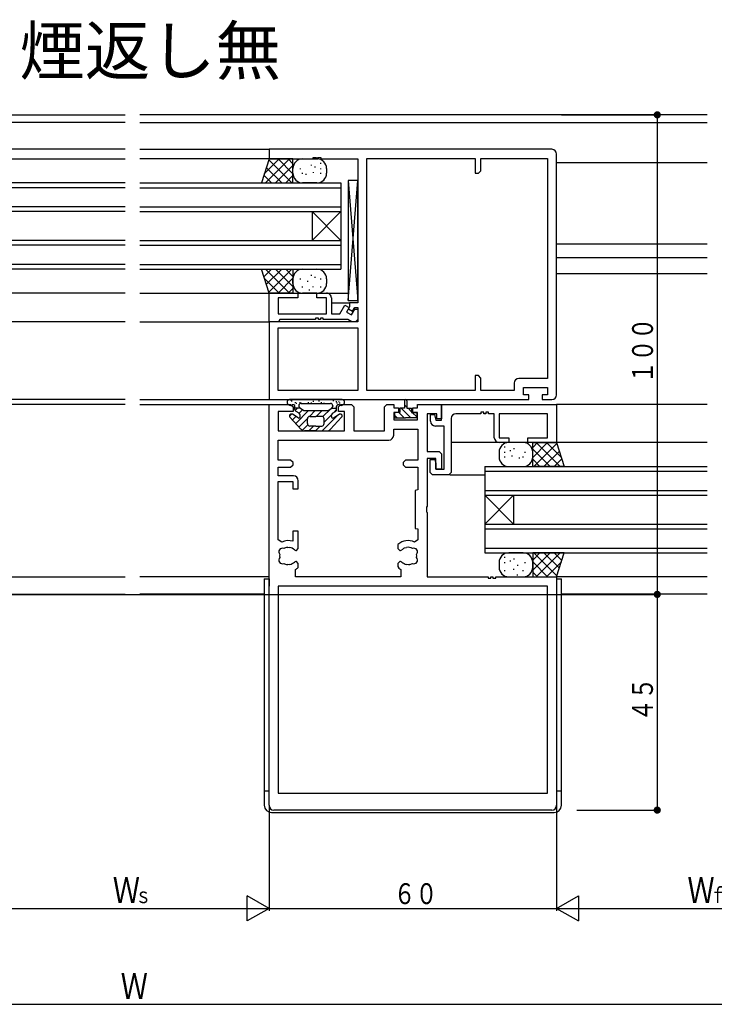
# Model space of a CAD drawing. Extents: x -4 to 1107, y 0 to 790.
# Drawn here: x 726 to 871, y 139 to 345 of the extents above; entities that cross this region are included whole.
import ezdxf

# ---------------------------------------------------------------- set-up
doc = ezdxf.new("R2010")
doc.units = 0
for name, color, linetype in [('USER1', 3, 'CONTINUOUS'), ('YKK_W11', 7, 'CONTINUOUS'), ('YKK_W12', 2, 'CONTINUOUS'), ('YKK_W13', 4, 'CONTINUOUS'), ('YKK_W_D', 6, 'CONTINUOUS')]:
    doc.layers.add(name, color=color, linetype=linetype)
doc.styles.get("Standard").update_dxf_attribs({"font": 'txt', "bigfont": 'BIGFONT'})

# ---------------------------------------------------------------- blocks, each defined once
blk = doc.blocks.new('DIMS16')
at = {"layer": 'YKK_W_D'}
for p, q in [((751.44, 172.22), (751.44, 108.23)), ((685.64, 130.23), (685.64, 108.23)), ((685.64, 108.73), (751.44, 108.73))]:
    blk.add_line(p, q, dxfattribs=at)
at = {"layer": 'YKK_W_D', "color": 6, "width": 0.767342}
for s, height, p in [('Ｗ', 5.43, (712.92, 109.83)), ('ｆ２', 3.258, (717.61, 109.83))]:
    blk.add_text(s, height=height, dxfattribs=at).set_placement(p)
blk = doc.blocks.new('DIMS11')
at = {"layer": 'YKK_W_D'}
blk.add_line((442.83, 88.73), (751.44, 88.73), dxfattribs=at)
at = {"layer": 'YKK_W_D', "color": 6, "width": 0.767342}
blk.add_text('Ｗ', height=5.43, dxfattribs=at).set_placement((594.67, 89.83))
blk = doc.blocks.new('DIMS14')
at = {"layer": 'YKK_W_D'}
for p, q in [((568.63, 130.23), (568.63, 108.23)), ((625.64, 126.73), (625.64, 108.23)), ((568.63, 108.73), (625.64, 108.73))]:
    blk.add_line(p, q, dxfattribs=at)
at = {"layer": 'YKK_W_D', "color": 6, "width": 0.767342}
for s, height, p in [('Ｗ', 5.43, (593.02, 109.83)), ('ｓ', 3.26, (597.7, 109.83))]:
    blk.add_text(s, height=height, dxfattribs=at).set_placement(p)
blk = doc.blocks.new('DIMS15')
at = {"layer": 'YKK_W_D'}
for p, q in [((625.64, 130.23), (625.64, 108.23)), ((685.64, 126.73), (685.64, 108.23)), ((625.64, 108.73), (685.64, 108.73))]:
    blk.add_line(p, q, dxfattribs=at)
at = {"layer": 'YKK_W_D', "color": 6, "width": 0.766283}
blk.add_text('６０', height=4.35, dxfattribs=at).set_placement((651.65, 109.63))
blk = doc.blocks.new('FIGURE51')
at = {"layer": 'YKK_W12'}
for p, q in [((-15.72, 0), (102.72, 0)), ((71.57, 0), (-15.72, 0)), ((102.72, -1.6), (-15.72, -1.6)), ((102.72, -7.2), (75.72, -7.2)), ((-15.72, -10), (15.72, -10)), ((75.72, -9.2), (102.72, -9.2)), ((-15.72, -27), (15.72, -27)), ((-15.72, -29.8), (15.72, -29.8)), ((-15.72, -33.2), (15.72, -33.2)), ((102.72, -37.2), (59.1, -37.2)), ((62.72, -39.2), (58.92, -39.2)), ((102.72, -43.2), (75.72, -43.2)), ((102.72, -59.4), (75.72, -59.4)), ((-15.72, -60.4), (15.72, -60.4)), ((102.72, -60.4), (75.72, -60.4)), ((-15.72, -68.35), (37.72, -68.35)), ((42.72, -75.1), (30.72, -75.1)), ((-15.72, -96.35), (15.72, -96.35)), ((75.72, -96.35), (102.72, -96.35)), ((-15.72, -100), (14.72, -100)), ((76.72, -100), (102.72, -100))]:
    blk.add_line(p, q, dxfattribs=at)
blk = doc.blocks.new('FIGURE45')
at = {"layer": 'YKK_W12'}
for p, q in [((-166.69, 83.58), (-166.69, 65.58)), ((-124.69, 83.58), (-166.69, 83.58)), ((-124.69, 82.58), (-166.69, 82.58)), ((-124.69, 78.58), (-166.69, 78.58)), ((-166.69, 77.58), (-160.69, 71.58)), ((-166.69, 71.58), (-160.69, 77.58)), ((-124.69, 77.58), (-166.69, 77.58)), ((-160.69, 77.58), (-160.69, 71.58)), ((-124.69, 71.58), (-166.69, 71.58)), ((-124.69, 70.58), (-166.69, 70.58)), ((-124.69, 66.58), (-166.69, 66.58)), ((-124.69, 65.58), (-166.69, 65.58))]:
    blk.add_line(p, q, dxfattribs=at)
blk = doc.blocks.new('DIMS17')
at = {"layer": 'YKK_W_D'}
for p, q in [((686.64, 274.22), (707.14, 274.22)), ((706.64, 274.22), (706.64, 174.22)), ((689.65, 174.22), (707.14, 174.22))]:
    blk.add_line(p, q, dxfattribs=at)
at = {"layer": 'YKK_W_D', "const_width": 0.75}
for points in [[(707.01, 274.22, 1), (706.26, 274.22, 1)], [(707.01, 174.22, 1), (706.26, 174.22, 1)]]:
    blk.add_lwpolyline(points, format="xyb", close=True, dxfattribs=at)
at = {"layer": 'YKK_W_D', "color": 6, "width": 0.766283}
blk.add_text('１００', height=4.35, rotation=90, dxfattribs=at).set_placement((705.74, 218.24))
blk = doc.blocks.new('FIGURE54')
at = {"layer": 'YKK_W12'}
for p, q in [((15.7, 0), (-102.7, 0)), ((-102.7, -1.6), (15.7, -1.6)), ((-102.7, -7.2), (-75.7, -7.2)), ((-75.7, -9.2), (-102.7, -9.2)), ((15.7, -10), (-15.7, -10)), ((15.7, -27), (-15.7, -27)), ((15.7, -29.8), (-15.7, -29.8)), ((15.7, -33.2), (-15.7, -33.2)), ((-102.7, -37.2), (-59.2, -37.2)), ((-62.7, -39.2), (-58.9, -39.2)), ((-102.7, -43.2), (-75.7, -43.2)), ((-102.7, -59.4), (-75.7, -59.4)), ((-102.7, -60.4), (-75.7, -60.4)), ((15.7, -60.4), (-15.7, -60.4)), ((15.7, -68.35), (-37.7, -68.35)), ((-37.97, -75.1), (-30.7, -75.1)), ((-75.7, -96.35), (-102.7, -96.35)), ((15.7, -96.35), (-15.7, -96.35)), ((-76.7, -100), (-102.7, -100)), ((15.7, -100), (-14.7, -100))]:
    blk.add_line(p, q, dxfattribs=at)
blk = doc.blocks.new('FIGURE21')
at = {"layer": 'YKK_W11'}
for p, q in [((2.4, -3.3), (2.4, 0)), ((2.4, 0), (26.4, 0)), ((10.6, -1.93), (5.4, -1.93)), ((11.2, -1.63), (10.6, -1.63)), ((10.6, -1.63), (10.6, -1.93)), ((11.2, -1.93), (11.2, -1.63)), ((11.6, -1.93), (11.2, -1.93)), ((12.2, -1.63), (11.6, -1.63)), ((11.6, -1.63), (11.6, -1.93)), ((12.2, -1.93), (12.2, -1.63)), ((13.4, -1.93), (12.2, -1.93)), ((13.4, -6.95), (13.4, -1.93)), ((24.47, -1.93), (14.4, -1.93)), ((14.4, -1.93), (14.4, -6.95)), ((24.47, -6.95), (24.47, -1.93)), ((26.4, 0), (26.4, -7.95)), ((0.1, -3.5), (0.1, -2.1)), ((0.1, -2.1), (0.9, -2.1)), ((0.9, -2.1), (1.2, -3.3)), ((1.2, -3.3), (2.4, -3.3)), ((4.4, -2.93), (4.4, -14.2)), ((2.9, -4.5), (1.1, -4.5)), ((2.9, -13.5), (2.9, -4.5)), ((14.4, -6.95), (16.4, -6.95)), ((16.4, -7.95), (14.4, -7.95)), ((16.4, -6.95), (16.4, -7.95)), ((20.4, -7.95), (20.4, -6.95)), ((20.4, -6.95), (24.47, -6.95)), ((26.4, -7.95), (20.4, -7.95)), ((0, -14.2), (0, -11.5)), ((0, -11.5), (1, -11.5)), ((1, -11.5), (1.2, -12.25)), ((1.2, -12.25), (1.2, -13.5)), ((0.5, -14.7), (0, -14.2)), ((1.2, -13.5), (2.9, -13.5)), ((4.4, -14.2), (3.9, -14.7)), ((3.9, -14.7), (0.5, -14.7))]:
    blk.add_line(p, q, dxfattribs=at)
for centre, start, end in [((5.4, -2.93), 90, 180), ((1.1, -3.5), 180, 270), ((14.4, -6.95), 180, 270)]:
    blk.add_arc(centre, 1, start, end, dxfattribs=at)
blk = doc.blocks.new('FIGURE12')
at = {"layer": 'YKK_W11'}
for p, q in [((0, 1), (0, 84.6)), ((0, 84.6), (4.5, 84.6)), ((4.5, 84.6), (5, 84.1)), ((14.5, 84.1), (15, 84.6)), ((15, 84.6), (17.2, 84.6)), ((17.2, 84.6), (17.7, 84.1)), ((24.07, 84.1), (24.57, 84.6)), ((24.57, 84.6), (26, 84.6)), ((26, 84.6), (26, 83.9)), ((31, 83.9), (31, 84.6)), ((31, 84.6), (36, 84.6)), ((36, 84.6), (36, 81.6)), ((5, 83.1), (1.93, 83.1)), ((1.93, 83.1), (1.93, 79.1)), ((5, 84.1), (5, 83.1)), ((14.5, 83.1), (14.5, 84.1)), ((15.77, 83.1), (14.5, 83.1)), ((15.77, 79.1), (15.77, 83.1)), ((17.7, 84.1), (17.7, 79.1)), ((24.07, 79.1), (24.07, 84.1)), ((26, 83.9), (27, 83.9)), ((27, 82.9), (26, 82.9)), ((26, 82.9), (26, 81.4)), ((27, 83.9), (27, 82.9)), ((30, 82.9), (30, 83.9)), ((30, 83.9), (31, 83.9)), ((31, 82.9), (30, 82.9)), ((31, 81.4), (31, 82.9)), ((35, 82.67), (33, 82.67)), ((33, 82.67), (33, 74.8)), ((35, 81.6), (35, 82.67)), ((26, 81.4), (31, 81.4)), ((36, 81.6), (35, 81.6)), ((1.93, 79.1), (15.77, 79.1)), ((17.7, 79.1), (24.07, 79.1)), ((26, 78.17), (26, 79.47)), ((26, 79.47), (31.07, 79.47)), ((31.07, 79.47), (31.07, 73)), ((1.93, 73), (1.93, 77.17)), ((1.93, 77.17), (25, 77.17)), ((33, 74.8), (35.5, 74.8)), ((35.5, 74.8), (36, 74.3)), ((36, 74.3), (36, 71.1)), ((4.5, 73), (1.93, 73)), ((5, 72.5), (4.5, 73)), ((4.5, 71.5), (5, 72)), ((5, 72), (5, 72.5)), ((28.5, 73), (28, 72.5)), ((28, 72.5), (28, 72)), ((28, 72), (28.5, 71.5)), ((31.07, 73), (28.5, 73)), ((34.8, 73.3), (33, 73.3)), ((33, 73.3), (33, 63.37)), ((34.8, 71.1), (34.8, 73.3)), ((1.93, 69.7), (1.93, 71.5)), ((1.93, 71.5), (4.5, 71.5)), ((28.5, 71.5), (31.07, 71.5)), ((31.07, 71.5), (31.07, 66.76)), ((36, 71.1), (34.8, 71.1)), ((5.1, 69.7), (1.93, 69.7)), ((1.93, 56.35), (1.93, 68.5)), ((1.93, 68.5), (4.95, 68.5)), ((4.95, 68.5), (4.95, 67)), ((6.1, 67), (6.1, 68.7)), ((4.95, 67), (6.1, 67)), ((31.07, 66.76), (30.5, 66.63)), ((30.5, 66.63), (30.5, 58.76)), ((33, 63.37), (32.86, 63.18)), ((32.86, 63.18), (32.86, 62.22)), ((32.86, 62.22), (33, 62.03)), ((33, 62.03), (33, 48.65)), ((6.1, 58.15), (4.95, 58.15)), ((4.95, 58.15), (4.95, 56.06)), ((6.1, 54.55), (6.1, 58.15)), ((30.5, 58.76), (31.07, 58.63)), ((31.07, 58.63), (31.07, 56.35)), ((2.64, 55.9), (1.93, 56.35)), ((31.07, 56.35), (30.36, 55.9)), ((3.8, 54.79), (3.92, 54.84)), ((3.92, 54.84), (4.31, 54.77)), ((5.28, 54.27), (5.56, 54.15)), ((5.56, 54.15), (5.7, 54.15)), ((5.7, 54.15), (6.1, 54.55)), ((26.9, 55.41), (26.9, 54.55)), ((26.9, 54.55), (27.3, 54.15)), ((27.3, 54.15), (27.44, 54.15)), ((27.44, 54.15), (27.72, 54.27)), ((28.2, 54.61), (28.29, 54.7)), ((28.29, 54.7), (28.69, 54.77)), ((5.56, 51.85), (5.28, 51.73)), ((5.7, 51.85), (5.56, 51.85)), ((6.1, 51.45), (5.7, 51.85)), ((6.1, 50.59), (6.1, 51.45)), ((27.3, 51.85), (26.9, 51.45)), ((26.9, 51.45), (26.9, 50.78)), ((27.44, 51.85), (27.3, 51.85)), ((27.72, 51.73), (27.44, 51.85)), ((3.92, 51.16), (3.8, 51.21)), ((4.31, 51.23), (3.92, 51.16)), ((5.5, 48.63), (5.5, 50.17)), ((26.9, 50.78), (27.06, 50.46)), ((27.5, 50.17), (27.5, 48.63)), ((29.08, 51.16), (28.69, 51.23)), ((29.2, 51.21), (29.08, 51.16)), ((27.5, 48.63), (5.5, 48.63)), ((33, 48.65), (45.7, 48.65)), ((45.7, 48.65), (45.7, 48.35)), ((45.7, 48.35), (46.3, 48.35)), ((46.3, 48.35), (46.3, 48.65)), ((46.3, 48.65), (46.7, 48.65)), ((46.7, 48.65), (46.7, 48.35)), ((46.7, 48.35), (47.3, 48.35)), ((47.3, 48.35), (47.3, 48.65)), ((47.3, 48.65), (60, 48.65)), ((60, 48.65), (60, 1)), ((58.07, 46.7), (1.93, 46.7)), ((1.93, 46.7), (1.93, 3.5)), ((58.07, 3.5), (58.07, 46.7)), ((1.93, 3.5), (58.07, 3.5)), ((59, 0), (1, 0))]:
    blk.add_line(p, q, dxfattribs=at)
for centre, radius, start, end in [((25, 78.17), 1, 270, 0), ((5.1, 68.7), 1, 0, 90), ((4, 53), 3.2, 72.73, 115.1079), ((29, 53), 3.2, 64.8921, 131.0145), ((2.77, 53.86), 0.75, 65.9528, 224.0472), ((4, 53), 1.8, 96.2602, 120.8532), ((4, 53), 1.8, 44.7928, 79.9998), ((29, 53), 1.8, 116.2602, 135.2072), ((29, 53), 1.8, 59.1468, 99.9998), ((30.23, 53.86), 0.75, 315.9528, 114.0472), ((2.77, 52.14), 0.75, 135.9528, 294.0472), ((4, 53), 1.8, 169.1468, 190.8532), ((4, 53), 1.8, 239.1468, 263.7398), ((4, 53), 1.8, 280, 315.2072), ((29, 53), 1.8, 224.7928, 259.9998), ((29, 53), 1.8, 276.2602, 300.8532), ((30.23, 52.14), 0.75, 245.9528, 44.0472), ((29, 53), 1.8, 349.1468, 10.8532), ((4, 53), 3.2, 297.9532, 311.0145), ((29, 53), 3.2, 232.6168, 242.0468), ((1, 1), 1, 180, 270), ((59, 1), 1, 270, 0)]:
    blk.add_arc(centre, radius, start, end, dxfattribs=at)
blk = doc.blocks.new('FIGURE20')
at = {"layer": 'YKK_W11'}
for p, q in [((59, 52.2), (0, 52.2)), ((0, 52.2), (0, 50.2)), ((0, 50.2), (9.2, 50.2)), ((9.2, 50.2), (9.2, 50.5)), ((9.2, 50.5), (9.8, 50.5)), ((9.8, 50.5), (9.8, 50.2)), ((9.8, 50.2), (10.2, 50.2)), ((10.2, 50.2), (10.2, 50.5)), ((10.2, 50.5), (10.8, 50.5)), ((10.8, 50.5), (10.8, 50.2)), ((10.8, 50.2), (18.5, 50.2)), ((18.5, 50.2), (18.5, 20.2)), ((20.43, 1.93), (20.43, 50.27)), ((20.43, 50.27), (43, 50.27)), ((43, 50.27), (43, 47.2)), ((44.2, 47.7), (44.2, 50.27)), ((44.2, 50.27), (58.07, 50.27)), ((58.07, 50.27), (58.07, 4.43)), ((60, 1), (60, 51.2)), ((43.7, 47.2), (44.2, 47.7)), ((43, 47.2), (43.7, 47.2)), ((16.8, 19.35), (16.57, 18.95)), ((16.57, 18.95), (17.43, 18.45)), ((18.5, 20.2), (16.8, 20.2)), ((16.8, 20.2), (16.8, 19.35)), ((17.43, 18.45), (17.87, 19.2)), ((17.87, 19.2), (18.5, 19.2)), ((18.5, 19.2), (18.5, 16.2)), ((18.5, 16.2), (0, 16.2)), ((0, 16.2), (0, 0)), ((1.93, 1.93), (1.93, 15)), ((1.93, 15), (18.5, 15)), ((18.5, 15), (18.5, 1.93)), ((43.7, 5), (43, 5)), ((43, 5), (43, 1.93)), ((44.2, 4.5), (43.7, 5)), ((44.2, 1.93), (44.2, 4.5)), ((58.07, 4.43), (52.14, 4.43)), ((51.14, 3.43), (51.14, 1.93)), ((53.07, 1), (53.07, 2.5)), ((53.07, 2.5), (58.07, 2.5)), ((58.07, 2.5), (58.07, 1)), ((0, 0), (54.17, 0)), ((18.5, 1.93), (1.93, 1.93)), ((43, 1.93), (20.43, 1.93)), ((51.14, 1.93), (44.2, 1.93)), ((54.17, 1), (53.07, 1)), ((54.17, 0), (54.17, 1)), ((58.07, 1), (56.97, 1)), ((56.97, 1), (56.97, 0)), ((56.97, 0), (59, 0))]:
    blk.add_line(p, q, dxfattribs=at)
for centre, start, end in [((59, 51.2), 0, 90), ((52.14, 3.43), 90, 180), ((59, 1), 270, 0)]:
    blk.add_arc(centre, 1, start, end, dxfattribs=at)
blk = doc.blocks.new('FIGURE85')
at = {"layer": 'YKK_W13'}
for p, q in [((-69.66, -196.95), (-69.66, -244.19)), ((-69.66, -196.95), (-68.66, -196.95)), ((-68.66, -196.95), (-68.66, -198.49)), ((-8.66, -196.95), (-7.66, -196.95)), ((-7.66, -244.19), (-7.66, -196.95)), ((-68.66, -241.27), (-69.66, -241.27)), ((-7.66, -241.27), (-8.66, -241.27)), ((-68.16, -245.69), (-9.16, -245.69))]:
    blk.add_line(p, q, dxfattribs=at)
for centre, start, end in [((-68.16, -244.19), 180, 270), ((-9.16, -244.19), 270, 0)]:
    blk.add_arc(centre, 1.5, start, end, dxfattribs=at)
blk = doc.blocks.new('FIGURE37')
at = {"layer": 'YKK_W12'}
for p, q in [((124.69, 83.58), (166.69, 83.58)), ((124.69, 82.58), (166.69, 82.58)), ((166.69, 83.58), (166.69, 65.58)), ((124.69, 78.58), (166.69, 78.58)), ((124.69, 77.58), (166.69, 77.58)), ((166.69, 77.58), (160.69, 71.58)), ((166.69, 71.58), (160.69, 77.58)), ((160.69, 77.58), (160.69, 71.58)), ((124.69, 71.58), (166.69, 71.58)), ((124.69, 70.58), (166.69, 70.58)), ((124.69, 66.58), (166.69, 66.58)), ((124.69, 65.58), (166.69, 65.58))]:
    blk.add_line(p, q, dxfattribs=at)
blk = doc.blocks.new('FIGURE32')
at = {"layer": 'YKK_W12'}
for p, q in [((-15.87, -265.24), (-9.24, -265.24)), ((-15.87, -266.24), (-9.24, -266.24))]:
    blk.add_line(p, q, dxfattribs=at)
blk = doc.blocks.new('FIGURE17')
at = {"layer": 'YKK_W11'}
for p, q in [((-18.5, -6), (-18.5, 0)), ((-18.5, 0), (-12.5, 0)), ((-12.5, -1), (-16.57, -1)), ((-16.57, -1), (-16.57, -4.3)), ((-12.5, 0), (-12.5, -1)), ((-8.5, -1), (-8.5, 0)), ((-8.5, 0), (-6.5, 0)), ((-6.5, -1), (-8.5, -1)), ((-6.5, -4.3), (-6.5, -1)), ((-5.5, -1), (-5.5, -4.3)), ((-3.72, -4.3), (-2.67, -2.49)), ((-2.67, -2.49), (-1.81, -2.99)), ((-1.81, -2.99), (-2.36, -3.95)), ((-2.36, -3.95), (-1.32, -4.55)), ((-1.32, -4.55), (-0.6, -3.3)), ((-0.6, -3.3), (0, -3.3)), ((0, -3.3), (0, -5.5)), ((-16.5, -6), (-18.5, -6)), ((-16.57, -4.3), (-6.5, -4.3)), ((-16.28, -5.5), (-16.5, -6)), ((-8.8, -5.5), (-16.28, -5.5)), ((-8.2, -5.2), (-8.8, -5.2)), ((-8.8, -5.2), (-8.8, -5.5)), ((-8.2, -5.5), (-8.2, -5.2)), ((-7.8, -5.5), (-8.2, -5.5)), ((-7.2, -5.2), (-7.8, -5.2)), ((-7.8, -5.2), (-7.8, -5.5)), ((-7.2, -5.5), (-7.2, -5.2)), ((-2.07, -5.5), (-7.2, -5.5)), ((-5.5, -4.3), (-3.72, -4.3)), ((-1.2, -6), (-2.07, -5.5)), ((-0.5, -6), (-1.2, -6)), ((0, -5.5), (-0.5, -6))]:
    blk.add_line(p, q, dxfattribs=at)
blk.add_arc((-6.5, -1), 1, 359.999, 90, dxfattribs=at)
blk = doc.blocks.new('FIGURE69')
at = {"layer": 'YKK_W13'}
for p, q in [((0.75, -184.69), (-10.25, -184.69)), ((-10.13, -184.76), (-9.93, -184.76)), ((-9.88, -184.91), (-9.68, -184.91)), ((-9.13, -185.26), (-8.93, -185.26)), ((-8.03, -186.49), (-9.13, -186.49)), ((-9.1, -186.72), (-9.1, -186.14)), ((-9.05, -186.94), (-8.6, -186.49)), ((-8.88, -185.41), (-8.68, -185.41)), ((-8.3, -185.99), (-8.3, -186.04)), ((-8.24, -187.54), (-7.51, -186.81)), ((-8.13, -185.26), (-7.93, -185.26)), ((-7.31, -186.94), (-8.07, -186.46)), ((-7.88, -185.41), (-7.68, -185.41)), ((-7.8, -185.49), (-1.7, -185.49)), ((-6.43, -185.26), (-6.23, -185.26)), ((-5.79, -185.39), (-5.59, -185.39)), ((-5.34, -185.03), (-5.14, -185.03)), ((-4.17, -184.95), (-3.97, -184.95)), ((-3.7, -185.29), (-3.5, -185.29)), ((-3.28, -188.24), (-1.62, -186.58)), ((-3.16, -185.42), (-2.96, -185.42)), ((-2.19, -186.94), (-1.43, -186.46)), ((-1.47, -186.49), (-0.4, -186.49)), ((-1.2, -185.99), (-1.2, -186.04)), ((-1.17, -184.88), (-0.97, -184.88)), ((-0.99, -187.37), (-0.4, -186.78)), ((-0.54, -185.11), (-0.34, -185.11)), ((-0.4, -185.39), (-0.2, -185.39)), ((-0.4, -186.72), (-0.4, -186.14)), ((-0.04, -185.11), (0.16, -185.11)), ((0.1, -185.39), (0.3, -185.39)), ((-10.25, -188.14), (-9.8, -187.69)), ((-7.84, -190.86), (-10.14, -188.36)), ((-8.46, -188.49), (-9.64, -187.75)), ((-9.62, -188.92), (-8.91, -188.21)), ((-8.94, -189.66), (-6.27, -186.99)), ((-8.23, -187.54), (-8.87, -187.14)), ((-8.27, -190.4), (-6.49, -188.62)), ((-8, -188.24), (-8, -187.96)), ((-7.15, -186.99), (-2.35, -186.99)), ((-6.5, -189.69), (-6.5, -188.69)), ((-6.06, -188.19), (-4.86, -186.99)), ((-6, -188.19), (-4.75, -188.19)), ((-3.5, -188.19), (-4.75, -188.19)), ((-4.64, -188.19), (-3.44, -186.99)), ((-3.4, -191.19), (-0.13, -187.92)), ((-3, -189.37), (-1.49, -187.86)), ((-3, -189.69), (-3, -188.69)), ((-1.66, -190.86), (0.64, -188.36)), ((-1.5, -188.24), (-1.5, -187.96)), ((-1.27, -187.54), (-0.63, -187.14)), ((-1.04, -188.49), (0.14, -187.75)), ((-7.54, -191.09), (-6.41, -189.96)), ((-6.23, -191.19), (-5.23, -190.19)), ((-4.75, -190.19), (-6, -190.19)), ((-4.81, -191.19), (-3.81, -190.19)), ((-4.75, -190.19), (-3.5, -190.19)), ((-4.75, -191.19), (-7.1, -191.19)), ((-4.75, -191.19), (-2.4, -191.19))]:
    blk.add_line(p, q, dxfattribs=at)
for centre, radius, start, end in [((-10.25, -185.19), 0.5, 90, 180.0052), ((0.75, -185.19), 0.5, 359.9948, 90), ((-10.05, -185.19), 0.7, 180.0052, 300.0005), ((-9.5, -186.14), 0.4, 360, 120), ((-8.6, -186.72), 0.5, 180, 237.6074), ((-7.8, -185.99), 0.5, 90, 180), ((-7.8, -186.04), 0.5, 180, 237.6078), ((-1.7, -185.99), 0.5, 0, 90), ((-1.7, -186.04), 0.5, 302.3926, 360), ((-0.9, -186.72), 0.5, 302.3926, 360), ((0, -186.14), 0.4, 60, 180), ((0.55, -185.19), 0.7, 239.9995, 359.9948), ((-9.85, -188.09), 0.4, 57.6074, 222.6344), ((-8.3, -188.24), 0.3, 237.6074, 0), ((-8.5, -187.96), 0.5, 0, 57.6074), ((-7.15, -186.69), 0.3, 237.6074, 270), ((-6, -188.69), 0.5, 90, 180), ((-3.5, -188.69), 0.5, 0, 90), ((-2.35, -186.69), 0.3, 270, 302.3926), ((-1, -187.96), 0.5, 122.3926, 180), ((-1.2, -188.24), 0.3, 180, 302.3926), ((0.35, -188.09), 0.4, 317.3656, 122.3926), ((-7.1, -190.19), 1, 222.6344, 270), ((-6, -189.69), 0.5, 180, 270), ((-3.5, -189.69), 0.5, 270, 0), ((-2.4, -190.19), 1, 270, 317.3656)]:
    blk.add_arc(centre, radius, start, end, dxfattribs=at)
blk = doc.blocks.new('FIGURE67')
at = {"layer": 'YKK_W13'}
for p, q in [((-0.25, -188.74), (-1.25, -188.74)), ((-1.25, -188.74), (-1.25, -189.64)), ((-0.93, -188.74), (1.07, -190.74)), ((-0.25, -187.19), (-0.25, -188.74)), ((-0.25, -188), (0.25, -188.5)), ((0.25, -187.19), (0.25, -188.74)), ((0.25, -188.74), (1.25, -188.74)), ((0.49, -188.74), (1.25, -189.5)), ((1.25, -188.74), (1.25, -189.64)), ((-1.25, -189.64), (-2.3, -189.64)), ((-2.3, -189.64), (-2.3, -190.74)), ((-2.3, -190.19), (-1.75, -190.74)), ((-2.3, -190.74), (0, -190.74)), ((-1.44, -189.64), (-0.34, -190.74)), ((2.3, -190.74), (0, -190.74)), ((1.25, -189.64), (2.3, -189.64)), ((1.39, -189.64), (2.3, -190.55)), ((2.3, -189.64), (2.3, -190.74))]:
    blk.add_line(p, q, dxfattribs=at)
for start, end in [(90, 179.9965), (0.0035, 90)]:
    blk.add_arc((0, -187.19), 0.25, start, end, dxfattribs=at)
blk = doc.blocks.new('FIGURE66')
at = {"layer": 'YKK_W13'}
for p, q in [((1.89, -177.38), (0.29, -182.38)), ((0.89, -180.5), (4.01, -177.38)), ((1.14, -182.38), (6.14, -177.38)), ((6.65, -182.38), (1.83, -177.56)), ((6.89, -177.38), (1.89, -177.38)), ((6.89, -180.5), (3.77, -177.38)), ((6.89, -178.38), (5.89, -177.38)), ((6.89, -182.38), (6.89, -177.38)), ((8.89, -177.38), (11.89, -177.38)), ((10.78, -178.78), (10.78, -178.58)), ((12.7, -178.39), (12.7, -178.19)), ((4.53, -182.38), (1.32, -179.17)), ((3.26, -182.38), (6.89, -178.74)), ((6.89, -180.38), (6.89, -179.38)), ((8.47, -179.55), (8.47, -179.35)), ((8.86, -180.47), (8.86, -180.27)), ((9.63, -180.7), (9.63, -180.5)), ((11.16, -180.31), (11.16, -180.11)), ((11.55, -179.16), (11.55, -178.96)), ((12.7, -179.55), (12.7, -179.35)), ((12.7, -180.47), (12.7, -180.27)), ((13.89, -179.38), (13.89, -180.38)), ((0.29, -182.38), (6.89, -182.38)), ((2.41, -182.38), (0.8, -180.77)), ((5.38, -182.38), (6.89, -180.86)), ((11.89, -182.38), (8.89, -182.38)), ((0.29, -200.38), (6.89, -200.38)), ((1.89, -205.38), (0.29, -200.38)), ((0.8, -201.98), (2.41, -200.38)), ((6.14, -205.38), (1.14, -200.38)), ((1.32, -203.59), (4.53, -200.38)), ((1.83, -205.19), (6.65, -200.38)), ((6.89, -204.01), (3.26, -200.38)), ((6.89, -201.89), (5.38, -200.38)), ((6.89, -200.38), (6.89, -205.38)), ((8.89, -200.38), (11.89, -200.38)), ((4.01, -205.38), (0.89, -202.25)), ((3.77, -205.38), (6.89, -202.26)), ((6.89, -203.38), (6.89, -202.38)), ((8.47, -202.55), (8.47, -202.35)), ((10.02, -203.04), (10.02, -202.84)), ((10.78, -201.78), (10.78, -201.58)), ((11.55, -202.16), (11.55, -201.96)), ((12.7, -202.55), (12.7, -202.35)), ((13.89, -202.38), (13.89, -203.38)), ((5.89, -205.38), (6.89, -204.38)), ((8.86, -204.17), (8.86, -203.97)), ((10.35, -204.82), (10.35, -204.62)), ((11.07, -204.16), (11.07, -203.96)), ((12.7, -204.17), (12.7, -203.97)), ((6.89, -205.38), (1.89, -205.38)), ((11.89, -205.38), (8.89, -205.38))]:
    blk.add_line(p, q, dxfattribs=at)
for centre, start, end in [((8.89, -179.38), 90, 180), ((11.89, -179.38), 0, 90), ((8.89, -180.38), 180, 270), ((11.89, -180.38), 270, 0), ((8.89, -202.38), 90, 180), ((11.89, -202.38), 0, 90), ((8.89, -203.38), 180, 270), ((11.89, -203.38), 270, 0)]:
    blk.add_arc(centre, 2, start, end, dxfattribs=at)
blk = doc.blocks.new('FIGURE68')
at = {"layer": 'YKK_W13'}
for p, q in [((-2.5, -174.44), (-4.5, -174.44)), ((-4.5, -174.44), (-4.5, -199.44)), ((-4.5, -174.44), (-2.5, -199.44)), ((-4.5, -199.44), (-2.5, -174.44)), ((-2.5, -199.44), (-2.5, -174.44)), ((-4.5, -199.44), (-2.5, -199.44))]:
    blk.add_line(p, q, dxfattribs=at)
blk = doc.blocks.new('FIGURE52')
at = {"layer": 'YKK_W12'}
for p, q in [((-46.4, 0), (0, 0)), ((-46.4, 0), (-46.4, -18)), ((-46.4, -1), (0, -1)), ((-46.4, -5), (0, -5)), ((-46.4, -6), (0, -6)), ((-46.4, -6), (-40.4, -12)), ((-46.4, -12), (-40.4, -6)), ((-40.4, -6), (-40.4, -12)), ((-46.4, -12), (0, -12)), ((-46.4, -13), (0, -13)), ((-46.4, -17), (0, -17)), ((-46.4, -18), (0, -18))]:
    blk.add_line(p, q, dxfattribs=at)
blk = doc.blocks.new('FIGURE65')
at = {"layer": 'YKK_W13'}
for p, q in [((12.3, -184.44), (12.3, -184.24)), ((16.11, -183.43), (13.11, -183.43)), ((14.22, -184.83), (14.22, -184.63)), ((18.11, -186.55), (21.23, -183.43)), ((18.11, -184.43), (19.11, -183.43)), ((18.11, -188.43), (18.11, -183.43)), ((18.11, -183.43), (23.08, -183.43)), ((21.74, -188.43), (18.11, -184.79)), ((18.35, -188.43), (23.17, -183.61)), ((23.86, -188.43), (18.86, -183.43)), ((24.11, -186.55), (20.99, -183.43)), ((23.11, -183.43), (24.71, -188.43)), ((11.11, -185.43), (11.11, -186.43)), ((12.3, -185.6), (12.3, -185.4)), ((12.3, -186.52), (12.3, -186.32)), ((13.45, -185.21), (13.45, -185.01)), ((13.84, -186.36), (13.84, -186.16)), ((15.37, -186.75), (15.37, -186.55)), ((16.14, -186.52), (16.14, -186.32)), ((16.53, -185.6), (16.53, -185.4)), ((18.11, -186.43), (18.11, -185.43)), ((20.47, -188.43), (23.68, -185.22)), ((22.59, -188.43), (24.2, -186.82)), ((13.11, -188.43), (16.11, -188.43)), ((19.62, -188.43), (18.11, -186.91)), ((24.71, -188.43), (18.11, -188.43)), ((12.3, -207.44), (12.3, -207.24)), ((16.11, -206.43), (13.11, -206.43)), ((24.71, -206.43), (18.11, -206.43)), ((18.11, -206.43), (18.11, -211.43)), ((18.11, -210.06), (21.74, -206.43)), ((18.11, -207.94), (19.62, -206.43)), ((23.17, -211.24), (18.35, -206.43)), ((18.86, -211.43), (23.86, -206.43)), ((23.68, -209.64), (20.47, -206.43)), ((24.2, -208.03), (22.59, -206.43)), ((23.11, -211.43), (24.71, -206.43)), ((11.11, -208.43), (11.11, -209.43)), ((12.3, -208.6), (12.3, -208.4)), ((13.45, -208.21), (13.45, -208.01)), ((14.22, -207.83), (14.22, -207.63)), ((15.03, -209.12), (15.03, -208.92)), ((16.53, -208.6), (16.53, -208.4)), ((21.23, -211.43), (18.11, -208.31)), ((18.11, -209.43), (18.11, -208.43)), ((20.99, -211.43), (24.11, -208.3)), ((12.3, -210.22), (12.3, -210.02)), ((13.11, -211.43), (16.11, -211.43)), ((14.19, -209.96), (14.19, -209.76)), ((14.94, -211.13), (14.94, -210.93)), ((16.14, -210.22), (16.14, -210.02)), ((19.11, -211.43), (18.11, -210.43)), ((18.11, -211.43), (23.11, -211.43))]:
    blk.add_line(p, q, dxfattribs=at)
for centre, radius, start, end in [((13.11, -185.43), 2, 90, 180), ((16.11, -185.43), 2, 0, 90), ((23.08, -183.13), 0.3, 270, 281.7893), ((13.11, -186.43), 2, 180, 270), ((16.11, -186.43), 2, 270, 0), ((13.11, -208.43), 2, 90, 180), ((16.11, -208.43), 2, 0, 90), ((13.11, -209.43), 2, 180, 270), ((16.11, -209.43), 2, 270, 0)]:
    blk.add_arc(centre, radius, start, end, dxfattribs=at)
blk = doc.blocks.new('DIMS18')
at = {"layer": 'YKK_W_D'}
for p, q in [((442.53, 174.22), (707.14, 174.22)), ((706.64, 174.22), (706.64, 129.23)), ((689.86, 129.23), (707.14, 129.23))]:
    blk.add_line(p, q, dxfattribs=at)
at = {"layer": 'YKK_W_D', "const_width": 0.75}
for points in [[(707.01, 174.22, 1), (706.26, 174.22, 1)], [(707.01, 129.23, 1), (706.26, 129.23, 1)]]:
    blk.add_lwpolyline(points, format="xyb", close=True, dxfattribs=at)
at = {"layer": 'YKK_W_D', "color": 6, "width": 0.766283}
blk.add_text('４５', height=4.35, rotation=90, dxfattribs=at).set_placement((705.74, 147.74))

msp = doc.modelspace()

# ---------------------------------------------------------------- linework, layer by layer
at = {"layer": 'YKK_W_D'}
for p, q in [((773.44, 156.72), (773.44, 161.97)), ((777.99, 159.35), (773.44, 161.97)), ((837.99, 159.35), (842.53, 161.97)), ((842.53, 161.97), (842.53, 156.72)), ((777.99, 159.35), (773.44, 156.72)), ((837.99, 159.35), (842.53, 156.72))]:
    msp.add_line(p, q, dxfattribs=at)

# ---------------------------------------------------------------- block references
at = {"layer": 'YKK_W11'}
for name, p in [('FIGURE20', (777.99, 265.44)), ('FIGURE17', (796.49, 287.64)), ('FIGURE12', (777.99, 179.84)), ('FIGURE21', (811.59, 264.44))]:
    msp.add_blockref(name, p, dxfattribs=at)
at = {"layer": 'YKK_W12'}
for name, p in [('FIGURE51', (645.27, 324.84)), ('FIGURE54', (853.69, 324.84)), ('FIGURE45', (872.68, 227.06)), ('FIGURE37', (626.3, 227.06)), ('FIGURE32', (766.86, 530.69)), ('FIGURE52', (869.39, 251.49))]:
    msp.add_blockref(name, p, dxfattribs=at)
at = {"layer": 'YKK_W13'}
for name, p in [('FIGURE66', (776.09, 493.02)), ('FIGURE68', (798.99, 485.58)), ('FIGURE69', (792.49, 450.13)), ('FIGURE67', (806.49, 452.38)), ('FIGURE65', (814.88, 439.92)), ('FIGURE85', (846.65, 425.04))]:
    msp.add_blockref(name, p, dxfattribs=at)
at = {"layer": 'YKK_W_D'}
for name in ['DIMS17', 'DIMS18', 'DIMS11', 'DIMS16', 'DIMS14', 'DIMS15']:
    msp.add_blockref(name, (152.35, 50.61), dxfattribs=at)

# ---------------------------------------------------------------- texts
at = {"layer": 'USER1'}
msp.add_text('煙返し無', height=10, dxfattribs=at).set_placement((725.9, 333.21))

doc.saveas('drawing.dxf')
